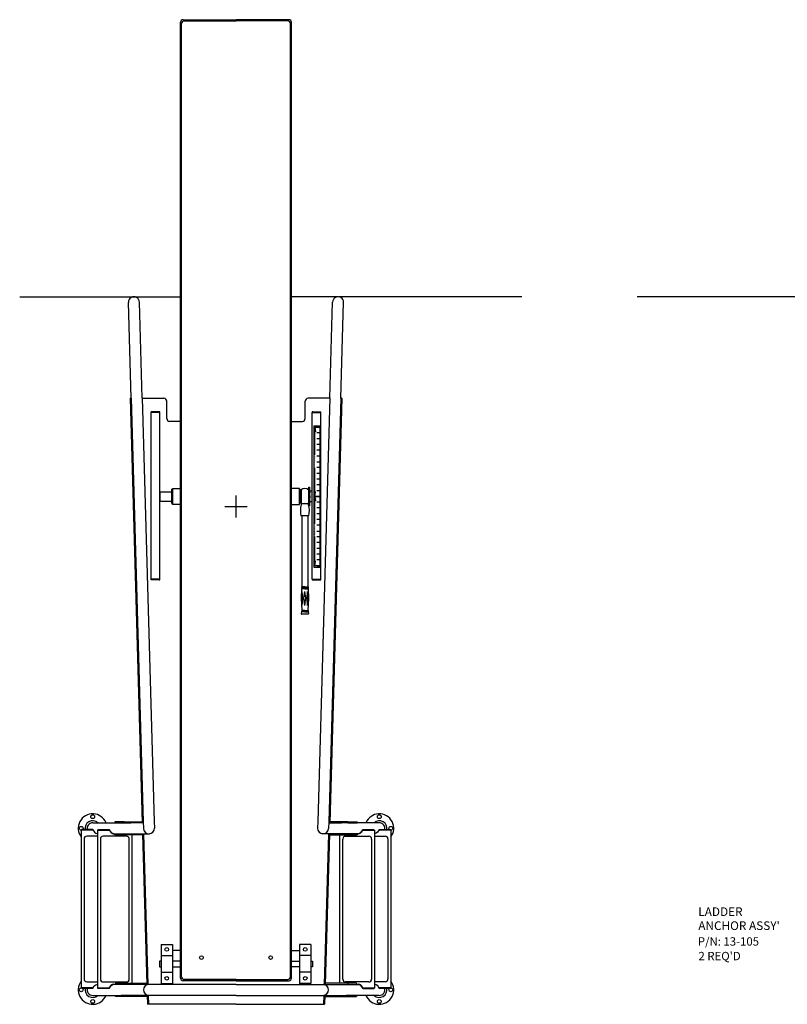
# Model space of a CAD drawing. Extents: x -40 to 295, y -225 to 84.
# Drawn here: x -38 to 96, y -86 to 84 of the extents above; entities that cross this region are included whole.
import ezdxf

# ---------------------------------------------------------------- set-up
doc = ezdxf.new("R2010")
doc.units = 0
doc.header["$LTSCALE"] = 12
doc.header["$MEASUREMENT"] = 0
doc.layers.get('0').update_dxf_attribs({"linetype": 'CONTINUOUS'})
doc.styles.get("Standard").update_dxf_attribs({"font": 'simplex'})

msp = doc.modelspace()

# ---------------------------------------------------------------- linework, layer by layer
at = {"color": 7}
for p, q in [((-9.625, -81.72), (-9.625, 83.903)), ((-9.424, -81.519), (-9.424, 83.702)), ((-9.188, 84.34), (0, 84.34)), ((-8.986, 84.139), (0, 84.139)), ((9.188, 84.34), (0, 84.34)), ((8.986, 84.139), (0, 84.139)), ((9.424, -81.519), (9.424, 83.702)), ((9.625, -81.72), (9.625, 83.903)), ((-37.501, 36.34), (-9.625, 36.34)), ((49.537, 36.34), (9.625, 36.34)), ((194.592, 36.34), (69.537, 36.34)), ((-18.171, 18.749), (-18.645, 35.355)), ((-16.27, 18.744), (-16.746, 35.409)), ((16.27, 18.744), (16.746, 35.409)), ((18.171, 18.749), (18.645, 35.355)), ((-16.274, 18.803), (-14.177, -54.559)), ((16.274, 18.803), (14.177, -54.559)), ((-18.36, 18.749), (-18.173, 18.749)), ((-18.36, 18.749), (-16.259, -54.801)), ((-18.173, 18.749), (-16.076, -54.614)), ((-16.272, 18.749), (-12.5, 18.749)), ((-12, 15.249), (-12, 18.249)), ((12, 15.249), (12, 18.249)), ((16.272, 18.749), (12.5, 18.749)), ((18.173, 18.749), (16.076, -54.614)), ((18.36, 18.749), (16.259, -54.801)), ((18.36, 18.749), (18.173, 18.749)), ((-13.308, 16.305), (-14.693, 16.305)), ((-13.305, 16.408), (-14.69, 16.408)), ((-14.69, -12.722), (-14.69, 16.408)), ((-13.19, -12.607), (-13.19, 16.293)), ((13.189, -12.607), (13.189, 16.293)), ((13.304, 16.408), (14.689, 16.408)), ((13.308, 16.305), (14.693, 16.305)), ((14.689, -12.722), (14.689, 16.408)), ((-9.625, 14.749), (-11.5, 14.749)), ((9.625, 14.749), (11.5, 14.749)), ((13.484, 13.99), (14.519, 13.99)), ((13.484, 13.99), (13.484, -10.511)), ((13.671, 13.74), (13.484, 13.74)), ((13.688, 13.74), (13.591, 12.959)), ((13.879, 13.74), (13.671, 13.74)), ((13.671, 13.74), (13.879, 13.74)), ((13.688, 8.943), (13.688, 13.74)), ((13.688, 13.74), (13.785, 12.959)), ((14.519, 13.74), (13.879, 13.74)), ((13.879, 13.74), (14.519, 13.74)), ((14.519, 13.99), (14.519, -10.511)), ((13.785, 12.959), (13.591, 12.959)), ((14.519, 12.74), (13.984, 12.74)), ((14.519, 11.74), (13.984, 11.74)), ((14.519, 10.74), (13.984, 10.74)), ((14.519, 9.74), (13.984, 9.74)), ((14.519, 8.74), (13.984, 8.74)), ((13.984, 7.74), (14.519, 7.74)), ((13.673, -3.023), (13.673, 6.675)), ((14.519, 6.74), (13.984, 6.74)), ((14.519, 5.74), (13.984, 5.74)), ((-13.19, -0.751), (-13.19, 4.874)), ((13.19, -0.83), (13.19, 4.795)), ((14.519, 4.74), (13.984, 4.74)), ((14.519, 3.74), (13.984, 3.74)), ((-13.181, 2.552), (-13.181, 0.927)), ((-13.181, 2.552), (-11.131, 2.552)), ((-11.131, 2.99), (-11, 2.99)), ((-11.131, 0.49), (-11.131, 2.99)), ((-11, 3.115), (-9.625, 3.115)), ((-11, 0.365), (-11, 3.115)), ((-11, 2.99), (-11, 0.49)), ((0, -1.92), (0, 1.92)), ((0, -1.92), (0, 1.92)), ((11, 3.115), (9.625, 3.115)), ((11, 0.365), (11, 3.115)), ((11, 0.49), (11, 2.99)), ((11, 2.99), (11.131, 2.99)), ((11.131, 2.99), (11.131, 0.49)), ((11.131, 2.49), (11.313, 2.49)), ((11.313, 2.872), (11.313, 0.607)), ((12.573, 2.872), (12.573, 0.607)), ((12.62, 0.115), (12.62, 3.365)), ((12.62, 3.365), (12.745, 3.365)), ((12.745, 3.365), (12.745, 0.115)), ((12.745, 2.683), (13.19, 2.683)), ((12.773, 2.754), (12.773, 2.383)), ((12.782, 1.86), (12.782, 1.482)), ((13.775, 1.74), (13.484, 1.74)), ((13.77, 2.52), (13.576, 2.52)), ((13.673, 1.74), (13.576, 2.52)), ((13.673, 1.74), (13.576, 0.959)), ((13.879, 1.74), (13.671, 1.74)), ((13.879, 1.74), (13.671, 1.74)), ((13.673, 1.74), (13.77, 2.52)), ((13.673, 1.74), (13.77, 0.959)), ((14.519, 1.74), (13.879, 1.74)), ((13.879, 1.74), (14.519, 1.74)), ((14.519, 2.74), (13.984, 2.74)), ((-13.181, 0.927), (-11.131, 0.927)), ((-11, 0.49), (-11.131, 0.49)), ((-9.625, 0.365), (-11, 0.365)), ((-1.92, 0), (1.92, 0)), ((-1.92, 0), (1.92, 0)), ((9.625, 0.365), (11, 0.365)), ((11.131, 0.49), (11, 0.49)), ((11.131, 0.99), (11.313, 0.99)), ((11.397, 0.449), (11.402, 0.534)), ((12.488, 0.449), (12.483, 0.534)), ((12.745, 0.115), (12.62, 0.115)), ((13.19, 0.796), (12.745, 0.796)), ((12.782, 0.997), (12.782, 0.773)), ((13.77, 0.959), (13.576, 0.959)), ((14.519, 0.74), (13.984, 0.74)), ((12.63, -1.631), (11.255, -1.631)), ((11.443, -13.944), (11.443, -1.631)), ((12.443, -1.631), (12.443, -13.944)), ((14.519, -0.26), (13.984, -0.26)), ((14.519, -1.26), (13.984, -1.26)), ((14.519, -2.26), (13.984, -2.26)), ((14.519, -3.26), (13.984, -3.26)), ((13.984, -4.26), (14.519, -4.26)), ((13.673, -10.269), (13.673, -5.228)), ((14.519, -5.26), (13.984, -5.26)), ((14.519, -6.26), (13.984, -6.26)), ((14.519, -7.26), (13.984, -7.26)), ((14.519, -8.26), (13.984, -8.26)), ((13.77, -9.488), (13.576, -9.488)), ((13.673, -10.269), (13.576, -9.488)), ((13.673, -10.269), (13.77, -9.488)), ((14.519, -9.26), (13.984, -9.26)), ((13.671, -10.26), (13.484, -10.26)), ((13.484, -10.511), (14.519, -10.511)), ((13.813, -10.26), (13.671, -10.26)), ((14.24, -10.26), (13.786, -10.26)), ((14.519, -10.26), (14.085, -10.26)), ((14.085, -10.26), (14.519, -10.26)), ((-13.305, -12.6), (-14.69, -12.6)), ((-13.305, -12.722), (-14.69, -12.722)), ((13.304, -12.6), (14.689, -12.6)), ((13.304, -12.722), (14.689, -12.722)), ((11.382, -14.274), (11.312, -15.868)), ((11.943, -13.944), (11.377, -13.944)), ((11.377, -13.944), (11.377, -14.022)), ((11.943, -14.022), (11.377, -14.022)), ((11.958, -14.274), (11.382, -14.274)), ((11.388, -14.125), (11.383, -14.242)), ((11.943, -14.242), (11.383, -14.242)), ((11.385, -15.868), (11.472, -14.718)), ((11.958, -14.125), (11.388, -14.125)), ((11.393, -14.022), (11.389, -14.093)), ((11.943, -14.093), (11.389, -14.093)), ((11.396, -14.242), (11.396, -14.274)), ((11.403, -14.093), (11.403, -14.125)), ((11.56, -15.868), (11.472, -14.718)), ((11.778, -15.868), (11.943, -14.718)), ((11.943, -13.944), (12.508, -13.944)), ((11.943, -14.022), (12.508, -14.022)), ((11.943, -14.093), (12.496, -14.093)), ((11.943, -14.242), (12.502, -14.242)), ((12.108, -15.868), (11.943, -14.718)), ((11.958, -14.125), (12.497, -14.125)), ((11.958, -14.274), (12.504, -14.274)), ((12.326, -15.868), (12.413, -14.718)), ((12.501, -15.868), (12.413, -14.718)), ((12.482, -14.093), (12.482, -14.125)), ((12.489, -14.242), (12.489, -14.274)), ((12.493, -14.022), (12.496, -14.093)), ((12.497, -14.125), (12.502, -14.242)), ((12.504, -14.274), (12.574, -15.868)), ((12.508, -13.944), (12.508, -14.022)), ((11.312, -15.868), (11.405, -17.996)), ((11.472, -17.153), (11.385, -15.868)), ((11.472, -17.153), (11.56, -15.868)), ((11.943, -17.153), (11.778, -15.868)), ((11.943, -17.153), (12.108, -15.868)), ((12.413, -17.153), (12.326, -15.868)), ((12.413, -17.153), (12.501, -15.868)), ((12.574, -15.868), (12.48, -17.996)), ((11.357, -18.266), (11.308, -18.538)), ((11.943, -18.266), (11.357, -18.266)), ((11.378, -18.151), (11.363, -18.234)), ((11.943, -18.234), (11.363, -18.234)), ((11.377, -18.234), (11.377, -18.266)), ((11.943, -18.151), (11.378, -18.151)), ((11.401, -18.028), (11.384, -18.119)), ((11.943, -18.119), (11.384, -18.119)), ((12.489, -18.644), (11.396, -18.644)), ((11.398, -18.119), (11.398, -18.151)), ((11.943, -18.028), (11.401, -18.028)), ((11.943, -17.996), (11.405, -17.996)), ((11.418, -17.996), (11.418, -18.028)), ((11.943, -17.996), (12.48, -17.996)), ((11.943, -18.028), (12.484, -18.028)), ((11.943, -18.119), (12.501, -18.119)), ((11.943, -18.151), (12.507, -18.151)), ((11.943, -18.234), (12.522, -18.234)), ((11.943, -18.266), (12.528, -18.266)), ((12.467, -17.996), (12.467, -18.028)), ((12.484, -18.028), (12.501, -18.119)), ((12.488, -18.119), (12.488, -18.151)), ((12.507, -18.151), (12.522, -18.234)), ((12.509, -18.234), (12.509, -18.266)), ((12.528, -18.266), (12.578, -18.538)), ((-14.177, -54.559), (-14.143, -55.762)), ((14.177, -54.559), (14.143, -55.762)), ((-26.838, -56.048), (-26.718, -56.006)), ((-26.838, -56.048), (-24.751, -56.048)), ((-26.838, -56.048), (-24.751, -56.048)), ((-26.838, -56.048), (-26.838, -83.413)), ((-24.817, -55.986), (-26.755, -55.986)), ((-24.84, -56.048), (-26.723, -56.048)), ((-26.718, -56.006), (-26.067, -56.012)), ((-26.067, -56.012), (-24.798, -56.007)), ((-24.846, -54.802), (-18.213, -54.802)), ((-24.798, -56.007), (-24.541, -56.432)), ((-24.01, -56.069), (-23.891, -56.027)), ((-24.01, -56.069), (-24.01, -83.434)), ((-24.01, -56.069), (-21.923, -56.069)), ((-21.989, -56.007), (-23.927, -56.007)), ((-22.012, -56.069), (-23.895, -56.069)), ((-23.891, -56.027), (-23.239, -56.033)), ((-23.239, -56.033), (-21.97, -56.028)), ((-23.239, -56.033), (-21.97, -56.028)), ((-21.97, -56.028), (-21.713, -56.453)), ((-21.97, -56.028), (-21.713, -56.453)), ((-19.391, -54.614), (-20.999, -54.614)), ((-20.999, -54.614), (-20.999, -54.801)), ((-19.391, -54.801), (-20.999, -54.801)), ((-19.391, -54.614), (-19.391, -54.801)), ((-19.391, -54.614), (-16.264, -54.614)), ((-16.071, -54.801), (-18.311, -54.801)), ((-16.076, -54.614), (-16.042, -55.779)), ((16.076, -54.614), (16.042, -55.779)), ((16.071, -54.801), (18.311, -54.801)), ((19.391, -54.614), (16.264, -54.614)), ((24.846, -54.802), (18.213, -54.802)), ((19.391, -54.614), (19.391, -54.801)), ((19.391, -54.614), (20.999, -54.614)), ((19.391, -54.801), (20.999, -54.801)), ((20.999, -54.614), (20.999, -54.801)), ((21.97, -56.028), (21.713, -56.453)), ((24.01, -56.069), (21.923, -56.069)), ((23.239, -56.033), (21.97, -56.028)), ((21.989, -56.007), (23.927, -56.007)), ((22.012, -56.069), (23.895, -56.069)), ((23.891, -56.027), (23.239, -56.033)), ((24.01, -56.069), (23.891, -56.027)), ((24.01, -56.069), (24.01, -83.434)), ((24.798, -56.007), (24.541, -56.432)), ((26.838, -56.048), (24.751, -56.048)), ((26.838, -56.048), (24.751, -56.048)), ((26.067, -56.012), (24.798, -56.007)), ((24.817, -55.986), (26.755, -55.986)), ((24.84, -56.048), (26.723, -56.048)), ((26.718, -56.006), (26.067, -56.012)), ((26.838, -56.048), (26.718, -56.006)), ((26.838, -56.048), (26.838, -83.413)), ((-26.338, -57.611), (-26.338, -81.85)), ((-24.01, -57.111), (-25.838, -57.111)), ((-24.541, -56.432), (-24.292, -56.617)), ((-24.292, -56.617), (-24.011, -56.696)), ((-24.011, -56.696), (-24.01, -56.696)), ((-23.51, -57.632), (-23.51, -81.871)), ((-19.01, -57.132), (-23.01, -57.132)), ((-21.713, -56.453), (-21.464, -56.638)), ((-21.713, -56.453), (-21.464, -56.638)), ((-21.464, -56.638), (-21.183, -56.717)), ((-21.464, -56.638), (-21.183, -56.717)), ((-21.268, -56.693), (-19.391, -56.701)), ((-21.198, -56.7), (-14.967, -56.693)), ((-21.183, -56.717), (-21.153, -56.715)), ((-21.183, -56.717), (-21.153, -56.715)), ((-20.999, -56.701), (-20.999, -56.889)), ((-16.199, -56.889), (-20.999, -56.889)), ((-19.391, -56.701), (-19.391, -56.889)), ((-18.51, -81.871), (-18.51, -57.632)), ((-18.01, -82.614), (-18.01, -56.889)), ((-16.204, -56.7), (-15.459, -82.8)), ((-16.017, -56.7), (-15.271, -82.817)), ((21.198, -56.7), (14.967, -56.693)), ((16.017, -56.7), (15.271, -82.817)), ((16.204, -56.7), (15.459, -82.8)), ((16.199, -56.889), (20.999, -56.889)), ((18.01, -82.614), (18.01, -56.889)), ((18.51, -81.871), (18.51, -57.632)), ((19.01, -57.132), (23.01, -57.132)), ((21.268, -56.693), (19.391, -56.701)), ((19.391, -56.701), (19.391, -56.889)), ((20.999, -56.701), (20.999, -56.889)), ((21.183, -56.717), (21.153, -56.715)), ((21.464, -56.638), (21.183, -56.717)), ((21.713, -56.453), (21.464, -56.638)), ((23.51, -57.632), (23.51, -81.871)), ((24.011, -56.696), (24.01, -56.696)), ((24.01, -57.111), (25.838, -57.111)), ((24.292, -56.617), (24.011, -56.696)), ((24.541, -56.432), (24.292, -56.617)), ((26.338, -57.611), (26.338, -81.85)), ((-13, -75.876), (-11, -75.876)), ((-13, -75.876), (-13, -82.626)), ((-11, -75.876), (-11, -82.626)), ((11, -75.876), (11, -82.626)), ((13, -75.876), (11, -75.876)), ((13, -75.876), (13, -82.626)), ((-13, -77.814), (-11, -77.814)), ((-11, -76.907), (-11, -79.407)), ((-9.625, -76.907), (-11, -76.907)), ((9.625, -76.907), (11, -76.907)), ((11, -76.907), (11, -79.407)), ((13, -77.814), (11, -77.814)), ((-13.25, -78.751), (-13.25, -79.751)), ((-13, -78.751), (-13.25, -78.751)), ((-13.25, -79.751), (-13, -79.751)), ((-9.625, -78.76), (-11, -78.76)), ((-11, -79.751), (-9.625, -79.751)), ((9.625, -78.76), (11, -78.76)), ((11, -79.751), (9.625, -79.751)), ((13, -78.751), (13.25, -78.751)), ((13.25, -79.751), (13, -79.751)), ((13.25, -78.751), (13.25, -79.751)), ((-13, -80.689), (-11, -80.689)), ((13, -80.689), (11, -80.689)), ((-26.838, -83.413), (-24.751, -83.413)), ((-26.838, -83.413), (-26.718, -83.456)), ((-24.817, -83.475), (-26.755, -83.475)), ((-24.84, -83.413), (-26.723, -83.413)), ((-26.718, -83.456), (-26.067, -83.45)), ((-26.086, -83.471), (-24.817, -83.475)), ((-25.838, -82.35), (-24.01, -82.35)), ((-24.817, -83.475), (-24.56, -83.051)), ((-24.56, -83.051), (-24.311, -82.865)), ((-24.311, -82.865), (-24.03, -82.787)), ((-24.03, -82.787), (-24.009, -82.788)), ((-24.01, -83.434), (-21.923, -83.434)), ((-24.01, -83.434), (-23.891, -83.476)), ((-21.989, -83.496), (-23.927, -83.496)), ((-22.012, -83.434), (-23.895, -83.434)), ((-23.891, -83.476), (-23.239, -83.471)), ((-23.239, -83.471), (-21.97, -83.475)), ((-23.239, -83.471), (-21.97, -83.475)), ((-23.01, -82.371), (-19.01, -82.371)), ((-21.97, -83.475), (-21.713, -83.051)), ((-21.97, -83.475), (-21.713, -83.051)), ((-21.713, -83.051), (-21.464, -82.865)), ((-21.713, -83.051), (-21.464, -82.865)), ((-21.464, -82.865), (-21.183, -82.787)), ((-21.464, -82.865), (-21.183, -82.787)), ((-20.877, -82.801), (-21.248, -82.801)), ((-21.183, -82.787), (-21.162, -82.788)), ((-21.183, -82.787), (-21.162, -82.788)), ((-20.877, -82.614), (-20.877, -82.801)), ((-20.877, -82.614), (-15.464, -82.614)), ((-19.269, -82.801), (-20.877, -82.801)), ((0, -82.8), (-20.219, -82.8)), ((-19.391, -82.614), (-19.391, -82.801)), ((-13, -82.626), (-11, -82.626)), ((0, -82.157), (-9.188, -82.157)), ((0, -81.956), (-8.986, -81.956)), ((0, -81.956), (8.986, -81.956)), ((0, -82.157), (9.188, -82.157)), ((0, -82.8), (20.219, -82.8)), ((13, -82.626), (11, -82.626)), ((20.877, -82.614), (15.464, -82.614)), ((23.01, -82.371), (19.01, -82.371)), ((19.269, -82.801), (20.877, -82.801)), ((19.391, -82.614), (19.391, -82.801)), ((20.877, -82.614), (20.877, -82.801)), ((20.877, -82.801), (21.248, -82.801)), ((21.183, -82.787), (21.162, -82.788)), ((21.464, -82.865), (21.183, -82.787)), ((21.713, -83.051), (21.464, -82.865)), ((21.97, -83.475), (21.713, -83.051)), ((24.01, -83.434), (21.923, -83.434)), ((23.239, -83.471), (21.97, -83.475)), ((21.989, -83.496), (23.927, -83.496)), ((22.012, -83.434), (23.895, -83.434)), ((23.891, -83.476), (23.239, -83.471)), ((24.01, -83.434), (23.891, -83.476)), ((24.03, -82.787), (24.009, -82.788)), ((25.838, -82.35), (24.01, -82.35)), ((24.311, -82.865), (24.03, -82.787)), ((24.56, -83.051), (24.311, -82.865)), ((24.817, -83.475), (24.56, -83.051)), ((26.838, -83.413), (24.751, -83.413)), ((26.086, -83.471), (24.817, -83.475)), ((24.817, -83.475), (26.755, -83.475)), ((24.84, -83.413), (26.723, -83.413)), ((26.718, -83.456), (26.067, -83.45)), ((26.838, -83.413), (26.718, -83.456)), ((-24.846, -84.702), (-19.074, -84.702)), ((-20.877, -84.701), (-20.877, -84.889)), ((-20.877, -84.701), (-19.269, -84.701)), ((-15.399, -84.889), (-20.877, -84.889)), ((0, -84.7), (-19.902, -84.7)), ((-19.391, -84.701), (-19.391, -84.889)), ((-15.404, -84.7), (-15.36, -86.251)), ((-15.217, -84.7), (-15.172, -86.251)), ((0, -84.7), (19.902, -84.7)), ((15.217, -84.7), (15.173, -86.251)), ((15.404, -84.7), (15.36, -86.251)), ((15.399, -84.889), (20.877, -84.889)), ((24.846, -84.702), (19.074, -84.702)), ((20.877, -84.701), (19.269, -84.701)), ((19.391, -84.701), (19.391, -84.889)), ((20.877, -84.701), (20.877, -84.889)), ((0, -86.251), (-15.36, -86.251)), ((0, -86.251), (15.36, -86.251))]:
    msp.add_line(p, q, dxfattribs=at)
for centre, radius in [((-24.846, -53.752), 0.328), ((24.846, -53.752), 0.328), ((-26.846, -55.752), 0.328), ((26.846, -55.752), 0.328), ((-12, -76.751), 0.313), ((12, -76.751), 0.313), ((-6, -78.157), 0.313), ((6, -78.157), 0.313), ((-12, -81.751), 0.313), ((12, -81.751), 0.313), ((-26.846, -83.752), 0.328), ((26.846, -83.752), 0.328), ((-24.846, -85.752), 0.328), ((24.846, -85.752), 0.328)]:
    msp.add_circle(centre, radius, dxfattribs=at)
for centre, radius, start, end in [((-9.188, 83.903), 0.438, 90, 180), ((-8.986, 83.702), 0.438, 90, 180), ((8.986, 83.702), 0.438, 0, 90), ((9.188, 83.903), 0.438, 0, 90), ((-17.698, 35.39), 0.95, 1.19078, 182.08121), ((17.698, 35.39), 0.95, 357.91879, 178.80922), ((-12.5, 18.249), 0.5, 0, 90), ((12.5, 18.249), 0.5, 90, 180), ((-13.305, 16.293), 0.115, 0, 90), ((13.304, 16.293), 0.115, 90, 180), ((-11.5, 15.249), 0.5, 180, 270), ((11.5, 15.249), 0.5, 270, 0), ((11.943, 2.19), 0.928, 47.26218, 132.73782), ((15.26, -0.725), 4.106, 165.31091, 192.75108), ((11.49, 0.26), 0.21, 116.08668, 170.75992), ((11.943, 1.289), 0.928, 227.26218, 234.41032), ((11.943, -3.032), 3.524, 81.10007, 98.89993), ((11.943, 3.953), 3.461, 261.02012, 278.97988), ((11.943, 1.289), 0.928, 305.58968, 312.73782), ((12.395, 0.26), 0.21, 9.24008, 63.91332), ((8.625, -0.725), 4.106, 347.24892, 14.68909), ((-13.305, -12.607), 0.115, 270, 0), ((13.304, -12.607), 0.115, 180, 270), ((11.396, -18.554), 0.09, 169.64571, 270), ((12.489, -18.554), 0.09, 270, 10.35429), ((-24.846, -55.752), 2.5, 22.32926, 217.18898), ((-24.846, -55.752), 1.312, 46.3699, 193.73621), ((24.846, -55.752), 2.5, 322.81102, 157.67074), ((24.846, -55.752), 1.312, 346.26379, 133.6301), ((-24.846, -55.752), 0.95, 90, 196.99382), ((-24.84, -56.068), 0.02, 19.50067, 90), ((-24.817, -56.036), 0.05, 18.20997, 90), ((-22.012, -56.089), 0.02, 19.50067, 90), ((-21.989, -56.057), 0.05, 18.20997, 90), ((-21.039, -55.745), 0.95, 198.20997, 262.48711), ((-21.039, -55.745), 0.95, 198.20997, 262.48711), ((-21.01, -55.807), 0.95, 196.03629, 260.73275), ((-21.01, -55.807), 0.95, 196.03629, 260.73275), ((-15.093, -55.752), 0.95, 181.63658, 1.63644), ((15.093, -55.752), 0.95, 178.36356, 358.36342), ((21.039, -55.745), 0.95, 277.51289, 341.79003), ((21.01, -55.807), 0.95, 279.26725, 343.96371), ((21.989, -56.057), 0.05, 90, 161.79003), ((22.012, -56.089), 0.02, 90, 160.49933), ((24.817, -56.036), 0.05, 90, 161.79003), ((24.84, -56.068), 0.02, 90, 160.49933), ((24.846, -55.752), 0.95, 343.00618, 90), ((-25.838, -57.611), 0.5, 90, 180), ((-23.01, -57.632), 0.5, 90, 180), ((-19.01, -57.632), 0.5, 0, 90), ((19.01, -57.632), 0.5, 90, 180), ((23.01, -57.632), 0.5, 0, 90), ((25.838, -57.611), 0.5, 0, 90), ((-25.838, -81.85), 0.5, 180, 270), ((-23.01, -81.871), 0.5, 180, 270), ((-19.01, -81.871), 0.5, 270, 0), ((-9.188, -81.72), 0.438, 180, 270), ((-8.986, -81.519), 0.438, 180, 270), ((8.986, -81.519), 0.438, 270, 0), ((9.188, -81.72), 0.438, 270, 0), ((19.01, -81.871), 0.5, 180, 270), ((23.01, -81.871), 0.5, 270, 0), ((25.838, -81.85), 0.5, 270, 0), ((-24.846, -83.752), 2.5, 142.81102, 337.67074), ((-24.846, -83.752), 1.312, 166.35182, 313.6301), ((-24.846, -83.752), 0.95, 160.46826, 270), ((-24.84, -83.393), 0.02, 270, 340.49933), ((-24.817, -83.425), 0.05, 270, 341.79003), ((-22.012, -83.414), 0.02, 270, 340.49933), ((-21.039, -83.759), 1.012, 97.08288, 160.49933), ((-21.039, -83.759), 1.012, 97.08288, 160.49933), ((-21.989, -83.446), 0.05, 270, 341.79003), ((-21.039, -83.759), 0.95, 97.51289, 161.79003), ((-21.039, -83.759), 0.95, 97.51289, 161.79003), ((-21.01, -83.697), 0.95, 99.26725, 163.96371), ((-21.01, -83.697), 0.95, 99.26725, 163.96371), ((-15.092, -83.75), 0.95, 90.00013, 270.00013), ((15.092, -83.75), 0.95, 269.99987, 89.99987), ((21.01, -83.697), 0.95, 16.03629, 80.73275), ((21.039, -83.759), 0.95, 18.20997, 82.48711), ((21.039, -83.759), 1.012, 19.50067, 82.91712), ((21.989, -83.446), 0.05, 198.20997, 270), ((22.012, -83.414), 0.02, 199.50067, 270), ((24.846, -83.752), 2.5, 202.32926, 37.18898), ((24.846, -83.752), 1.312, 226.3699, 13.64818), ((24.817, -83.425), 0.05, 198.20997, 270), ((24.84, -83.393), 0.02, 199.50067, 270), ((24.846, -83.752), 0.95, 270, 19.53174)]:
    msp.add_arc(centre, radius, start, end, dxfattribs=at)
for points in [[(13.785, 12.959), (13.591, 12.959), (13.688, 13.74), (13.639, 13.349)], [(13.77, 2.52), (13.576, 2.52), (13.673, 1.74), (13.624, 2.13)], [(13.77, 0.959), (13.576, 0.959), (13.673, 1.74), (13.624, 1.349)], [(13.77, -9.488), (13.576, -9.488), (13.673, -10.269), (13.624, -9.879)]]:
    msp.add_solid(points, dxfattribs=at)

# ---------------------------------------------------------------- texts
for s, height, p in [("16' FULCRUM", 0.2, (13.578, 8.745)), ("14' FULCRUM", 0.2, (13.568, -3.181)), ('06-033 MAY91', 0.08, (13.532, -8.47))]:
    msp.add_text(s, height=height, rotation=270, dxfattribs=at).set_placement(p)
for s, height, p in [('LADDER', 1.5, (80.144, -70.954)), ("ANCHOR ASSY'", 1.5, (80.144, -73.376)), ('P/N: 13-105', 1.4469, (80.066, -76.082)), ("2 REQ'D", 1.4469, (80.17, -78.617))]:
    msp.add_text(s, height=height, dxfattribs=at).set_placement(p)

doc.saveas('drawing.dxf')
